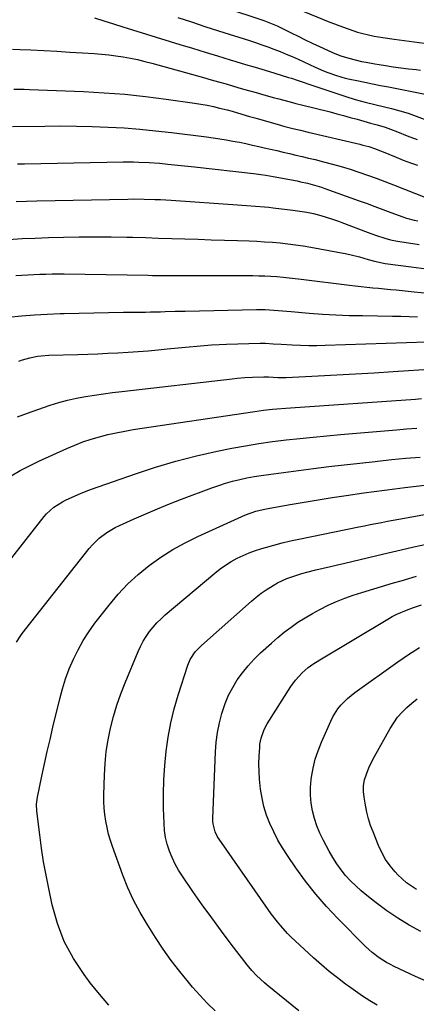
# Model space of a CAD drawing. Units: inches. Extents: x 1931495 to 1936842, y 390163 to 395438.
# Drawn here: x 1933005 to 1933181, y 392893 to 393331 of the extents above; entities that cross this region are included whole.
import ezdxf

# ---------------------------------------------------------------- set-up
doc = ezdxf.new("R2010")
doc.units = ezdxf.units.IN
doc.header["$MEASUREMENT"] = 0
doc.layers.add('7', color=7, linetype='Continuous')
doc.layers.add('8', color=7, linetype='Continuous')

msp = doc.modelspace()

# ---------------------------------------------------------------- linework, layer by layer
at = {"layer": '7', "color": 18}
for points in [[(1933079.17, 393341.73, 1844), (1933113.63, 393330.14, 1844), (1933116.6, 393329.04, 1844), (1933119.51, 393327.8, 1844), (1933120.46, 393327.35, 1844), (1933121.41, 393326.89, 1844), (1933125.77, 393324.7, 1844), (1933128.9, 393323.15, 1844), (1933132.04, 393321.62, 1844), (1933135.19, 393320.12, 1844), (1933138.35, 393318.63, 1844), (1933143.9, 393316.05, 1844), (1933144.46, 393315.79, 1844), (1933147.91, 393314.46, 1844), (1933151.42, 393313.39, 1844), (1933154.18, 393312.67, 1844), (1933157.1, 393312.02, 1844), (1933159.05, 393311.62, 1844), (1933162.97, 393310.9, 1844), (1933164.94, 393310.58, 1844), (1933167.76, 393310.16, 1844), (1933171.14, 393309.66, 1844), (1933174.52, 393309.2, 1844), (1933177.92, 393308.77, 1844), (1933181.31, 393308.37, 1844), (1933183.26, 393308.15, 1844)], [(1933124.95, 393336.83, 1842), (1933142.98, 393329.49, 1842), (1933145, 393328.69, 1842), (1933147.02, 393327.9, 1842), (1933151.09, 393326.41, 1842), (1933155.21, 393325.06, 1842), (1933157.06, 393324.54, 1842), (1933160.8, 393323.64, 1842), (1933162.68, 393323.25, 1842), (1933166.48, 393322.64, 1842), (1933171.6, 393321.95, 1842), (1933176.04, 393321.35, 1842), (1933180.48, 393320.75, 1842), (1933184.93, 393320.16, 1842)], [(1933038.51, 393331.37, 1848), (1933042.67, 393330.02, 1848), (1933046.83, 393328.66, 1848), (1933051, 393327.34, 1848), (1933076.41, 393319.54, 1848), (1933081.99, 393317.83, 1848), (1933087.56, 393316.13, 1848), (1933093.13, 393314.44, 1848), (1933098.71, 393312.75, 1848), (1933101.17, 393312.01, 1848), (1933105.52, 393310.7, 1848), (1933109.87, 393309.38, 1848), (1933114.22, 393308.07, 1848), (1933118.56, 393306.75, 1848), (1933124.68, 393304.89, 1848), (1933125.97, 393304.5, 1848), (1933128.53, 393303.66, 1848), (1933131.08, 393302.79, 1848), (1933133.64, 393301.92, 1848), (1933134.91, 393301.49, 1848), (1933150.01, 393296.43, 1848), (1933154.28, 393295.1, 1848), (1933158.61, 393293.97, 1848), (1933162.96, 393292.93, 1848), (1933167.3, 393291.86, 1848), (1933170.37, 393291.09, 1848), (1933174.05, 393290.1, 1848), (1933177.7, 393289, 1848), (1933181.3, 393287.75, 1848), (1933184.86, 393286.4, 1848)], [(1933075.47, 393331.52, 1846), (1933081.47, 393329.53, 1846), (1933087.48, 393327.56, 1846), (1933093.5, 393325.63, 1846), (1933107.26, 393321.24, 1846), (1933110, 393320.34, 1846), (1933112.74, 393319.41, 1846), (1933115.46, 393318.44, 1846), (1933118.17, 393317.44, 1846), (1933120.87, 393316.38, 1846), (1933123.54, 393315.29, 1846), (1933126.2, 393314.14, 1846), (1933128.84, 393312.96, 1846), (1933136.46, 393309.44, 1846), (1933140.18, 393307.82, 1846), (1933142.07, 393307.08, 1846), (1933145.9, 393305.73, 1846), (1933149.81, 393304.63, 1846), (1933151.79, 393304.17, 1846), (1933154.89, 393303.53, 1846), (1933158.44, 393302.8, 1846), (1933161.98, 393302.08, 1846), (1933165.53, 393301.36, 1846), (1933169.08, 393300.65, 1846), (1933185.28, 393297.41, 1846)], [(1933002.6, 393299.66, 1852), (1933007.25, 393299.6, 1852), (1933009.58, 393299.53, 1852), (1933033.6, 393298.6, 1852), (1933042.79, 393298.11, 1852), (1933051.97, 393297.42, 1852), (1933061.12, 393296.45, 1852), (1933070.26, 393295.3, 1852), (1933082.86, 393293.51, 1852), (1933085.67, 393293.06, 1852), (1933088.47, 393292.55, 1852), (1933091.26, 393291.95, 1852), (1933094.03, 393291.29, 1852), (1933097.36, 393290.45, 1852), (1933099.55, 393289.87, 1852), (1933103.91, 393288.6, 1852), (1933107.32, 393287.6, 1852), (1933109.6, 393286.93, 1852), (1933110.74, 393286.6, 1852), (1933119.6, 393284.06, 1852), (1933123.03, 393283.11, 1852), (1933126.48, 393282.23, 1852), (1933129.94, 393281.39, 1852), (1933133.41, 393280.57, 1852), (1933156.27, 393275.2, 1852), (1933157.6, 393274.87, 1852), (1933160.23, 393274.14, 1852), (1933162.84, 393273.3, 1852), (1933165.41, 393272.35, 1852), (1933166.68, 393271.84, 1852), (1933172.36, 393269.46, 1852), (1933175.53, 393268.19, 1852), (1933178.72, 393266.98, 1852), (1933181.94, 393265.87, 1852)], [(1933002.08, 393283.06, 1854), (1933016.35, 393283.29, 1854), (1933023.4, 393283.34, 1854), (1933030.45, 393283.3, 1854), (1933037.49, 393283.12, 1854), (1933044.54, 393282.85, 1854), (1933051.57, 393282.44, 1854), (1933058.6, 393281.91, 1854), (1933065.61, 393281.22, 1854), (1933072.61, 393280.42, 1854), (1933088.2, 393278.46, 1854), (1933091.13, 393278.06, 1854), (1933094.07, 393277.63, 1854), (1933096.99, 393277.15, 1854), (1933099.91, 393276.63, 1854), (1933102.82, 393276.07, 1854), (1933105.72, 393275.48, 1854), (1933108.62, 393274.85, 1854), (1933111.51, 393274.2, 1854), (1933113.74, 393273.68, 1854), (1933116.57, 393273.02, 1854), (1933119.4, 393272.36, 1854), (1933122.24, 393271.71, 1854), (1933125.07, 393271.06, 1854), (1933127.91, 393270.41, 1854), (1933130.74, 393269.75, 1854), (1933133.56, 393269.07, 1854), (1933136.39, 393268.37, 1854), (1933140.19, 393267.43, 1854), (1933144.14, 393266.4, 1854), (1933148.07, 393265.3, 1854), (1933151.97, 393264.1, 1854), (1933155.85, 393262.83, 1854), (1933159.7, 393261.48, 1854), (1933163.54, 393260.1, 1854), (1933167.36, 393258.66, 1854), (1933171.17, 393257.19, 1854), (1933185.93, 393251.34, 1854)], [(1933004.2, 393266.45, 1856), (1933007.44, 393266.54, 1856), (1933051.24, 393267.35, 1856), (1933055.83, 393267.36, 1856), (1933058.12, 393267.3, 1856), (1933062.71, 393267.09, 1856), (1933067.29, 393266.75, 1856), (1933070.96, 393266.39, 1856), (1933073.94, 393266.08, 1856), (1933076.92, 393265.77, 1856), (1933079.89, 393265.45, 1856), (1933082.87, 393265.12, 1856), (1933109.09, 393262.24, 1856), (1933110.19, 393262.11, 1856), (1933112.39, 393261.81, 1856), (1933114.57, 393261.47, 1856), (1933117.85, 393260.89, 1856), (1933128.4, 393258.9, 1856), (1933129.96, 393258.58, 1856), (1933133.08, 393257.89, 1856), (1933136.17, 393257.09, 1856), (1933139.21, 393256.15, 1856), (1933140.72, 393255.63, 1856), (1933155.97, 393250.12, 1856), (1933159.48, 393248.85, 1856), (1933162.99, 393247.56, 1856), (1933166.49, 393246.26, 1856), (1933169.99, 393244.94, 1856), (1933175.34, 393242.92, 1856), (1933176.99, 393242.35, 1856), (1933180.35, 393241.49, 1856), (1933182.07, 393241.2, 1856)], [(1933003.62, 393249.75, 1858), (1933008.2, 393249.94, 1858), (1933012.78, 393250.07, 1858), (1933053.26, 393250.88, 1858), (1933055.67, 393250.91, 1858), (1933060.48, 393250.88, 1858), (1933065.3, 393250.74, 1858), (1933067.7, 393250.64, 1858), (1933072.51, 393250.35, 1858), (1933101.94, 393248.35, 1858), (1933103.93, 393248.21, 1858), (1933105.92, 393248.07, 1858), (1933109.91, 393247.77, 1858), (1933113.88, 393247.43, 1858), (1933115.87, 393247.22, 1858), (1933117.85, 393247, 1858), (1933126.51, 393245.99, 1858), (1933130.7, 393245.4, 1858), (1933132.77, 393245.02, 1858), (1933135.75, 393244.4, 1858), (1933138.96, 393243.61, 1858), (1933143.68, 393242.11, 1858), (1933146.8, 393241, 1858), (1933148.35, 393240.42, 1858), (1933159.99, 393236, 1858), (1933161.21, 393235.54, 1858), (1933163.66, 393234.66, 1858), (1933167.37, 393233.44, 1858), (1933169.89, 393232.79, 1858), (1933173.07, 393232.12, 1858), (1933175.97, 393231.65, 1858), (1933182.6, 393230.75, 1858)], [(1933003.48, 393216.85, 1862), (1933006.17, 393217.07, 1862), (1933008.85, 393217.25, 1862), (1933011.54, 393217.39, 1862), (1933014.22, 393217.5, 1862), (1933016.91, 393217.56, 1862), (1933019.6, 393217.61, 1862), (1933022.3, 393217.61, 1862), (1933024.99, 393217.59, 1862), (1933062.24, 393217.01, 1862), (1933064.23, 393216.98, 1862), (1933068.2, 393216.94, 1862), (1933070.18, 393216.92, 1862), (1933074.16, 393216.9, 1862), (1933078.13, 393216.89, 1862), (1933108.75, 393216.87, 1862), (1933111.44, 393216.84, 1862), (1933114.13, 393216.76, 1862), (1933116.81, 393216.62, 1862), (1933119.49, 393216.43, 1862), (1933122.17, 393216.19, 1862), (1933124.84, 393215.93, 1862), (1933127.52, 393215.63, 1862), (1933130.18, 393215.31, 1862), (1933151.68, 393212.57, 1862), (1933154.27, 393212.26, 1862), (1933156.86, 393211.96, 1862), (1933159.46, 393211.7, 1862), (1933162.06, 393211.46, 1862), (1933164.65, 393211.22, 1862), (1933167.25, 393210.98, 1862), (1933169.85, 393210.73, 1862), (1933172.45, 393210.48, 1862), (1933180.46, 393209.68, 1862), (1933186.58, 393209.08, 1862)], [(1933000.31, 393198.34, 1864), (1933006.02, 393198.95, 1864), (1933011.74, 393199.45, 1864), (1933017.48, 393199.8, 1864), (1933023.22, 393200.04, 1864), (1933024.93, 393200.08, 1864), (1933031.53, 393200.25, 1864), (1933038.14, 393200.4, 1864), (1933044.74, 393200.51, 1864), (1933051.35, 393200.6, 1864), (1933061.12, 393200.7, 1864), (1933063.31, 393200.74, 1864), (1933067.7, 393200.83, 1864), (1933069.89, 393200.89, 1864), (1933074.27, 393201.02, 1864), (1933078.65, 393201.12, 1864), (1933110.4, 393201.78, 1864), (1933114.25, 393201.76, 1864), (1933118.09, 393201.56, 1864), (1933120.01, 393201.41, 1864), (1933123.84, 393201.1, 1864), (1933125.76, 393200.93, 1864), (1933133.77, 393200.25, 1864), (1933139.7, 393199.8, 1864), (1933145.63, 393199.45, 1864), (1933151.56, 393199.22, 1864), (1933157.51, 393199.09, 1864), (1933170.86, 393198.93, 1864), (1933174.55, 393198.86, 1864), (1933178.24, 393198.75, 1864), (1933181.93, 393198.58, 1864)], [(1933004.79, 393178.89, 1866), (1933006.41, 393179.48, 1866), (1933009.7, 393180.42, 1866), (1933013.07, 393181.04, 1866), (1933014.78, 393181.26, 1866), (1933018.2, 393181.49, 1866), (1933031.01, 393181.86, 1866), (1933035.48, 393182, 1866), (1933039.95, 393182.16, 1866), (1933044.42, 393182.36, 1866), (1933048.89, 393182.57, 1866), (1933053.36, 393182.83, 1866), (1933057.82, 393183.13, 1866), (1933062.28, 393183.51, 1866), (1933066.73, 393183.93, 1866), (1933070.67, 393184.33, 1866), (1933073.97, 393184.66, 1866), (1933077.27, 393184.98, 1866), (1933080.57, 393185.29, 1866), (1933083.86, 393185.6, 1866), (1933087.17, 393185.87, 1866), (1933090.47, 393186.1, 1866), (1933093.78, 393186.27, 1866), (1933097.09, 393186.4, 1866), (1933112.05, 393186.83, 1866), (1933114.37, 393186.83, 1866), (1933117.84, 393186.63, 1866), (1933121.31, 393186.4, 1866), (1933126.3, 393186.1, 1866), (1933129.95, 393185.93, 1866), (1933133.6, 393185.83, 1866), (1933137.26, 393185.84, 1866), (1933140.91, 393185.91, 1866), (1933186.05, 393187.47, 1866)], [(1933004.19, 393154.14, 1868), (1933008.69, 393155.85, 1868), (1933013.24, 393157.45, 1868), (1933018.73, 393159.27, 1868), (1933022.61, 393160.46, 1868), (1933026.51, 393161.52, 1868), (1933030.46, 393162.41, 1868), (1933034.44, 393163.17, 1868), (1933038.45, 393163.81, 1868), (1933042.46, 393164.41, 1868), (1933046.49, 393164.95, 1868), (1933050.52, 393165.44, 1868), (1933099.54, 393171.03, 1868), (1933101.79, 393171.27, 1868), (1933105.18, 393171.58, 1868), (1933108.58, 393171.76, 1868), (1933113.69, 393171.91, 1868), (1933114.49, 393171.91, 1868), (1933115.68, 393171.84, 1868), (1933119.85, 393171.64, 1868), (1933123.63, 393171.68, 1868), (1933137.76, 393172.38, 1868), (1933146.08, 393172.81, 1868), (1933154.41, 393173.26, 1868), (1933162.73, 393173.75, 1868), (1933171.05, 393174.25, 1868), (1933189.28, 393175.41, 1868)], [(1932991.92, 393079.18, 1872), (1933016.17, 393109.88, 1872), (1933017.15, 393111.02, 1872), (1933020.44, 393114.04, 1872), (1933024.22, 393116.43, 1872), (1933025.56, 393117.11, 1872), (1933029.9, 393119.11, 1872), (1933032.29, 393120.13, 1872), (1933034.7, 393121.08, 1872), (1933037.13, 393121.98, 1872), (1933056.62, 393128.88, 1872), (1933065.57, 393131.83, 1872), (1933074.59, 393134.52, 1872), (1933083.72, 393136.82, 1872), (1933092.92, 393138.87, 1872), (1933099.49, 393140.18, 1872), (1933105.47, 393141.29, 1872), (1933111.47, 393142.3, 1872), (1933117.49, 393143.16, 1872), (1933123.53, 393143.91, 1872), (1933129.58, 393144.55, 1872), (1933135.64, 393145.17, 1872), (1933141.7, 393145.75, 1872), (1933147.76, 393146.3, 1872), (1933172.6, 393148.44, 1872), (1933177.08, 393148.8, 1872), (1933181.57, 393149.12, 1872)], [(1933003.81, 393054.1, 1874), (1933005.43, 393056.64, 1874), (1933006.33, 393057.85, 1874), (1933036.14, 393095.64, 1874), (1933037.52, 393097.26, 1874), (1933040.56, 393100.22, 1874), (1933043.97, 393102.78, 1874), (1933047.63, 393104.94, 1874), (1933049.55, 393105.88, 1874), (1933056.02, 393108.8, 1874), (1933061.23, 393111.09, 1874), (1933066.47, 393113.32, 1874), (1933071.75, 393115.45, 1874), (1933077.05, 393117.51, 1874), (1933090.55, 393122.62, 1874), (1933093.6, 393123.71, 1874), (1933096.69, 393124.7, 1874), (1933099.81, 393125.57, 1874), (1933102.96, 393126.35, 1874), (1933106.13, 393127.02, 1874), (1933109.32, 393127.63, 1874), (1933112.52, 393128.15, 1874), (1933115.73, 393128.61, 1874), (1933135.74, 393131.17, 1874), (1933142.57, 393132.02, 1874), (1933149.39, 393132.84, 1874), (1933156.22, 393133.62, 1874), (1933163.06, 393134.38, 1874), (1933164.2, 393134.5, 1874), (1933170.47, 393135.14, 1874), (1933176.74, 393135.75, 1874)], [(1933176.74, 393135.75, 1874), (1933183.02, 393136.3, 1874)], [(1933171.79, 393122.15, 1876), (1933174.07, 393122.44, 1876), (1933176.35, 393122.72, 1876), (1933200.34, 393125.63, 1876)], [(1933044.84, 392892.9, 1876), (1933040.64, 392897.77, 1876), (1933036.6, 392902.79, 1876), (1933033.84, 392906.42, 1876), (1933029.09, 392913.62, 1876), (1933025.03, 392921.14, 1876), (1933021.99, 392929.12, 1876), (1933019.64, 392937.42, 1876), (1933018.1, 392944.65, 1876), (1933016.92, 392950.59, 1876), (1933015.85, 392956.55, 1876), (1933014.94, 392962.53, 1876), (1933014.14, 392968.54, 1876), (1933012.89, 392979.01, 1876), (1933012.76, 392982.14, 1876), (1933013.14, 392985.25, 1876), (1933015.11, 392994.59, 1876), (1933016.28, 393000.03, 1876), (1933017.48, 393005.46, 1876), (1933018.72, 393010.88, 1876), (1933019.99, 393016.29, 1876), (1933023, 393028.87, 1876), (1933024.22, 393033.38, 1876), (1933025.61, 393037.84, 1876), (1933027.25, 393042.2, 1876), (1933029.06, 393046.51, 1876), (1933031.13, 393050.69, 1876), (1933033.4, 393054.76, 1876), (1933035.94, 393058.66, 1876), (1933038.67, 393062.45, 1876), (1933044.94, 393070.53, 1876), (1933048.99, 393075.35, 1876), (1933053.27, 393079.93, 1876), (1933057.9, 393084.16, 1876), (1933062.76, 393088.16, 1876), (1933067.9, 393091.8, 1876), (1933073.19, 393095.2, 1876), (1933078.7, 393098.23, 1876), (1933084.35, 393101.01, 1876), (1933105.58, 393110.6, 1876), (1933110.08, 393112.25, 1876), (1933114.76, 393113.33, 1876), (1933125.35, 393115.22, 1876), (1933131.55, 393116.29, 1876), (1933137.76, 393117.33, 1876), (1933143.98, 393118.29, 1876), (1933150.21, 393119.21, 1876), (1933158.13, 393120.34, 1876), (1933162.68, 393120.98, 1876), (1933167.23, 393121.58, 1876), (1933171.79, 393122.15, 1876)], [(1933091.99, 392890.4, 1878), (1933088.56, 392893.78, 1878), (1933085.25, 392897.29, 1878), (1933082.04, 392900.89, 1878), (1933080.23, 392903, 1878), (1933076.28, 392907.8, 1878), (1933072.48, 392912.71, 1878), (1933068.91, 392917.78, 1878), (1933065.48, 392922.96, 1878), (1933061.78, 392928.82, 1878), (1933058.69, 392934.08, 1878), (1933055.84, 392939.46, 1878), (1933053.33, 392945, 1878), (1933051.06, 392950.66, 1878), (1933046.46, 392963.27, 1878), (1933045.53, 392966.05, 1878), (1933044.7, 392968.86, 1878), (1933044.02, 392971.7, 1878), (1933043.43, 392974.58, 1878), (1933043.02, 392977.48, 1878), (1933042.72, 392980.39, 1878), (1933042.59, 392983.31, 1878), (1933042.59, 392986.24, 1878), (1933042.83, 392994.93, 1878), (1933043.14, 393000.22, 1878), (1933043.67, 393005.48, 1878), (1933044.5, 393010.7, 1878), (1933045.55, 393015.9, 1878), (1933046.89, 393021.03, 1878), (1933048.39, 393026.11, 1878), (1933050.14, 393031.11, 1878), (1933052.05, 393036.05, 1878), (1933057.81, 393049.89, 1878), (1933058.88, 393052.21, 1878), (1933060.06, 393054.48, 1878), (1933061.41, 393056.65, 1878), (1933062.88, 393058.75, 1878), (1933064.49, 393060.75, 1878), (1933066.18, 393062.66, 1878), (1933068, 393064.46, 1878), (1933069.9, 393066.18, 1878), (1933091.9, 393084.75, 1878), (1933094.23, 393086.58, 1878), (1933096.64, 393088.31, 1878), (1933099.15, 393089.86, 1878), (1933101.74, 393091.31, 1878), (1933104.42, 393092.59, 1878), (1933107.14, 393093.76, 1878), (1933109.92, 393094.78, 1878), (1933112.75, 393095.69, 1878), (1933114.38, 393096.16, 1878), (1933118.06, 393097.18, 1878), (1933121.76, 393098.14, 1878), (1933125.48, 393099.01, 1878), (1933129.22, 393099.82, 1878), (1933155.78, 393105.27, 1878), (1933158.32, 393105.78, 1878), (1933160.87, 393106.29, 1878), (1933163.42, 393106.78, 1878), (1933165.97, 393107.27, 1878), (1933168.53, 393107.74, 1878), (1933171.08, 393108.22, 1878), (1933173.64, 393108.69, 1878), (1933176.19, 393109.15, 1878), (1933199.7, 393113.42, 1878)], [(1933163.94, 392892.87, 1882), (1933160.67, 392894.83, 1882), (1933157.45, 392896.87, 1882), (1933154.31, 392899.02, 1882), (1933151.21, 392901.24, 1882), (1933149.95, 392902.18, 1882), (1933146.3, 392904.98, 1882), (1933142.72, 392907.85, 1882), (1933139.22, 392910.82, 1882), (1933135.78, 392913.87, 1882), (1933127.5, 392921.42, 1882), (1933125.83, 392923, 1882), (1933124.21, 392924.62, 1882), (1933121.15, 392928.02, 1882), (1933119.69, 392929.79, 1882), (1933116.9, 392933.42, 1882), (1933115.56, 392935.28, 1882), (1933093.75, 392966.53, 1882), (1933093.1, 392967.57, 1882), (1933092.03, 392969.77, 1882), (1933091.12, 392973.33, 1882), (1933091.02, 392974.55, 1882), (1933091.01, 392975.78, 1882), (1933092.19, 393005.42, 1882), (1933092.53, 393009.73, 1882), (1933093.06, 393014.01, 1882), (1933093.92, 393018.23, 1882), (1933094.98, 393022.42, 1882), (1933096.47, 393026.86, 1882), (1933097.98, 393030.49, 1882), (1933099.82, 393033.96, 1882), (1933101.88, 393037.33, 1882), (1933104.22, 393040.52, 1882), (1933106.7, 393043.59, 1882), (1933109.39, 393046.49, 1882), (1933112.21, 393049.26, 1882), (1933117.02, 393053.67, 1882), (1933119.84, 393056.14, 1882), (1933122.74, 393058.52, 1882), (1933125.74, 393060.76, 1882), (1933128.81, 393062.91, 1882), (1933131.98, 393064.92, 1882), (1933135.2, 393066.83, 1882), (1933138.5, 393068.59, 1882), (1933142.27, 393070.45, 1882), (1933145.91, 393072.06, 1882), (1933149.59, 393073.56, 1882), (1933153.33, 393074.9, 1882), (1933157.11, 393076.13, 1882), (1933171.18, 393080.38, 1882), (1933174.58, 393081.38, 1882), (1933178, 393082.36, 1882), (1933181.42, 393083.31, 1882)], [(1933185.81, 392903.54, 1884), (1933181.08, 392905.64, 1884), (1933171.61, 392910.08, 1884), (1933169.86, 392910.95, 1884), (1933168.15, 392911.87, 1884), (1933164.84, 392913.91, 1884), (1933161.73, 392916.24, 1884), (1933160.27, 392917.52, 1884), (1933158.86, 392918.86, 1884), (1933146.51, 392931.32, 1884), (1933141.49, 392936.67, 1884), (1933136.68, 392942.18, 1884), (1933132.17, 392947.95, 1884), (1933127.87, 392953.89, 1884), (1933124.13, 392959.34, 1884), (1933121.95, 392962.73, 1884), (1933119.91, 392966.2, 1884), (1933118.07, 392969.78, 1884), (1933116.31, 392973.57, 1884), (1933114.9, 392977.27, 1884), (1933113.71, 392981.02, 1884), (1933112.85, 392984.85, 1884), (1933112.19, 392988.75, 1884), (1933111.72, 392993.29, 1884), (1933111.52, 392996.65, 1884), (1933111.5, 393000.01, 1884), (1933111.6, 393003.38, 1884), (1933111.82, 393007.35, 1884), (1933111.95, 393008.73, 1884), (1933112.45, 393011.44, 1884), (1933113.82, 393015.35, 1884), (1933115.15, 393017.78, 1884), (1933125.71, 393034.42, 1884), (1933127.69, 393037.21, 1884), (1933130.67, 393040.49, 1884), (1933133.41, 393042.89, 1884), (1933135.41, 393044.29, 1884), (1933138.5, 393046.25, 1884), (1933168.66, 393064.36, 1884), (1933170.67, 393065.49, 1884), (1933172.72, 393066.54, 1884), (1933176.98, 393068.33, 1884), (1933180.18, 393069.49, 1884), (1933183.67, 393070.59, 1884)], [(1933183.36, 392925.58, 1886), (1933178.19, 392928.41, 1886), (1933173.15, 392931.43, 1886), (1933168.29, 392934.74, 1886), (1933163.55, 392938.25, 1886), (1933159.4, 392941.52, 1886), (1933156.9, 392943.6, 1886), (1933154.48, 392945.78, 1886), (1933152.19, 392948.09, 1886), (1933149.99, 392950.49, 1886), (1933147.95, 392953.02, 1886), (1933146.03, 392955.63, 1886), (1933144.29, 392958.37, 1886), (1933142.67, 392961.19, 1886), (1933140.12, 392966.02, 1886), (1933138.6, 392969.19, 1886), (1933137.26, 392972.43, 1886), (1933136.18, 392975.76, 1886), (1933135.28, 392979.16, 1886), (1933134.7, 392982.62, 1886), (1933134.37, 392986.09, 1886), (1933134.4, 392989.57, 1886), (1933134.69, 392993.06, 1886), (1933134.83, 392994.13, 1886), (1933135.54, 392998.11, 1886), (1933136.48, 393002.04, 1886), (1933137.74, 393005.87, 1886), (1933139.22, 393009.64, 1886), (1933143.35, 393018.97, 1886), (1933144.3, 393020.87, 1886), (1933146.56, 393024.41, 1886), (1933147.88, 393026.07, 1886), (1933150.84, 393029.09, 1886), (1933154.14, 393031.74, 1886), (1933173.24, 393045.35, 1886), (1933177.95, 393048.56, 1886), (1933182.75, 393051.63, 1886)], [(1933181.46, 392944.26, 1888), (1933179.2, 392945.66, 1888), (1933177.04, 392947.19, 1888), (1933175.04, 392948.92, 1888), (1933173.15, 392950.78, 1888), (1933171.99, 392952.04, 1888), (1933169.76, 392954.74, 1888), (1933167.75, 392957.57, 1888), (1933166.05, 392960.61, 1888), (1933164.57, 392963.78, 1888), (1933162.15, 392969.81, 1888), (1933161.09, 392972.72, 1888), (1933160.15, 392975.65, 1888), (1933159.4, 392978.64, 1888), (1933158.78, 392981.67, 1888), (1933158.17, 392985.19, 1888), (1933157.9, 392987.78, 1888), (1933157.99, 392990.39, 1888), (1933158.43, 392992.95, 1888), (1933159.21, 392995.44, 1888), (1933160.35, 392998.24, 1888), (1933161.96, 393001.63, 1888), (1933162.84, 393003.3, 1888), (1933169.77, 393015.75, 1888), (1933171.35, 393018.29, 1888), (1933173.08, 393020.71, 1888), (1933175.03, 393022.95, 1888), (1933177.14, 393025.08, 1888), (1933179.42, 393027.03, 1888), (1933181.78, 393028.88, 1888)]]:
    msp.add_polyline3d(points, dxfattribs=at)
at = {"layer": '8', "color": 18}
for points in [[(1933002.1, 393317.45, 1850), (1933005.51, 393317.33, 1850), (1933010.19, 393317.09, 1850), (1933015.94, 393316.79, 1850), (1933021.68, 393316.48, 1850), (1933027.43, 393316.15, 1850), (1933033.17, 393315.82, 1850), (1933038.24, 393315.51, 1850), (1933041.5, 393315.27, 1850), (1933044.75, 393314.95, 1850), (1933047.98, 393314.53, 1850), (1933051.21, 393314.04, 1850), (1933054.43, 393313.45, 1850), (1933057.62, 393312.79, 1850), (1933060.8, 393312.03, 1850), (1933063.96, 393311.2, 1850), (1933086.88, 393304.83, 1850), (1933090.22, 393303.89, 1850), (1933093.56, 393302.94, 1850), (1933096.9, 393301.98, 1850), (1933100.24, 393301, 1850), (1933103.57, 393300.03, 1850), (1933106.91, 393299.07, 1850), (1933110.26, 393298.13, 1850), (1933113.61, 393297.2, 1850), (1933118.44, 393295.88, 1850), (1933119.8, 393295.51, 1850), (1933122.52, 393294.77, 1850), (1933125.35, 393294.02, 1850), (1933127.87, 393293.37, 1850), (1933130.4, 393292.75, 1850), (1933143.05, 393289.56, 1850), (1933146.06, 393288.79, 1850), (1933149.06, 393287.99, 1850), (1933152.06, 393287.15, 1850), (1933155.04, 393286.29, 1850), (1933159.55, 393284.97, 1850), (1933161.01, 393284.56, 1850), (1933163.94, 393283.81, 1850), (1933167.59, 393282.81, 1850), (1933169.97, 393281.98, 1850), (1933173.08, 393280.66, 1850), (1933177.37, 393278.9, 1850), (1933181.75, 393277.35, 1850)], [(1933000.35, 393232.95, 1860), (1933006.26, 393233.31, 1860), (1933012.17, 393233.57, 1860), (1933018.09, 393233.76, 1860), (1933024.65, 393233.92, 1860), (1933031.7, 393234.03, 1860), (1933038.75, 393234.08, 1860), (1933045.8, 393234.04, 1860), (1933052.85, 393233.93, 1860), (1933055.26, 393233.88, 1860), (1933061.1, 393233.73, 1860), (1933066.95, 393233.57, 1860), (1933072.79, 393233.39, 1860), (1933078.64, 393233.19, 1860), (1933084.48, 393232.98, 1860), (1933090.32, 393232.78, 1860), (1933096.17, 393232.59, 1860), (1933102.01, 393232.4, 1860), (1933107.1, 393232.24, 1860), (1933110.55, 393232.1, 1860), (1933114, 393231.91, 1860), (1933117.45, 393231.67, 1860), (1933120.89, 393231.37, 1860), (1933124.33, 393231, 1860), (1933127.76, 393230.57, 1860), (1933131.17, 393230.04, 1860), (1933134.57, 393229.45, 1860), (1933150.46, 393226.47, 1860), (1933152.39, 393226.08, 1860), (1933156.21, 393225.15, 1860), (1933160.02, 393224.04, 1860), (1933162.84, 393223.25, 1860), (1933167.61, 393222.27, 1860), (1933179.05, 393220.76, 1860), (1933185.74, 393219.9, 1860)], [(1933001.47, 393127.88, 1870), (1933005.43, 393130.25, 1870), (1933009.52, 393132.41, 1870), (1933013.68, 393134.43, 1870), (1933026.22, 393140.12, 1870), (1933029.75, 393141.62, 1870), (1933033.33, 393143.01, 1870), (1933036.96, 393144.22, 1870), (1933040.64, 393145.31, 1870), (1933044.37, 393146.26, 1870), (1933048.11, 393147.11, 1870), (1933051.88, 393147.84, 1870), (1933055.67, 393148.48, 1870), (1933109.6, 393156.58, 1870), (1933111.57, 393156.87, 1870), (1933113.55, 393157.12, 1870), (1933117.51, 393157.56, 1870), (1933119.5, 393157.74, 1870), (1933123.47, 393158.07, 1870), (1933125.46, 393158.21, 1870), (1933180.96, 393162.05, 1870), (1933183.65, 393162.22, 1870)], [(1933129.13, 392890.4, 1880), (1933115.1, 392901.78, 1880), (1933113.89, 392902.8, 1880), (1933110.42, 392906, 1880), (1933108.27, 392908.29, 1880), (1933106.28, 392910.72, 1880), (1933099.2, 392919.95, 1880), (1933094.83, 392925.73, 1880), (1933090.52, 392931.57, 1880), (1933086.3, 392937.46, 1880), (1933082.14, 392943.4, 1880), (1933077.51, 392950.11, 1880), (1933075.81, 392952.78, 1880), (1933074.26, 392955.53, 1880), (1933072.91, 392958.38, 1880), (1933071.71, 392961.31, 1880), (1933070.77, 392964.33, 1880), (1933070.03, 392967.38, 1880), (1933069.59, 392970.49, 1880), (1933069.35, 392973.64, 1880), (1933069.15, 392980.15, 1880), (1933069.11, 392986.53, 1880), (1933069.25, 392992.91, 1880), (1933069.66, 392999.28, 1880), (1933070.26, 393005.63, 1880), (1933071.19, 393011.95, 1880), (1933072.35, 393018.21, 1880), (1933073.88, 393024.39, 1880), (1933075.65, 393030.52, 1880), (1933079.94, 393043.9, 1880), (1933080.95, 393046.37, 1880), (1933083.15, 393049.73, 1880), (1933085.92, 393052.64, 1880), (1933108.2, 393072.32, 1880), (1933110.3, 393074.08, 1880), (1933112.47, 393075.76, 1880), (1933114.71, 393077.33, 1880), (1933117.77, 393079.27, 1880), (1933119.78, 393080.4, 1880), (1933123.93, 393082.33, 1880), (1933126.08, 393083.14, 1880), (1933130.48, 393084.52, 1880), (1933132.7, 393085.13, 1880), (1933136.82, 393086.17, 1880), (1933140.01, 393086.95, 1880), (1933143.19, 393087.72, 1880), (1933146.38, 393088.48, 1880), (1933149.58, 393089.23, 1880), (1933163.28, 393092.43, 1880), (1933168.94, 393093.74, 1880), (1933174.6, 393095.06, 1880), (1933180.26, 393096.36, 1880), (1933185.93, 393097.66, 1880)]]:
    msp.add_polyline3d(points, dxfattribs=at)

doc.saveas('drawing.dxf')
